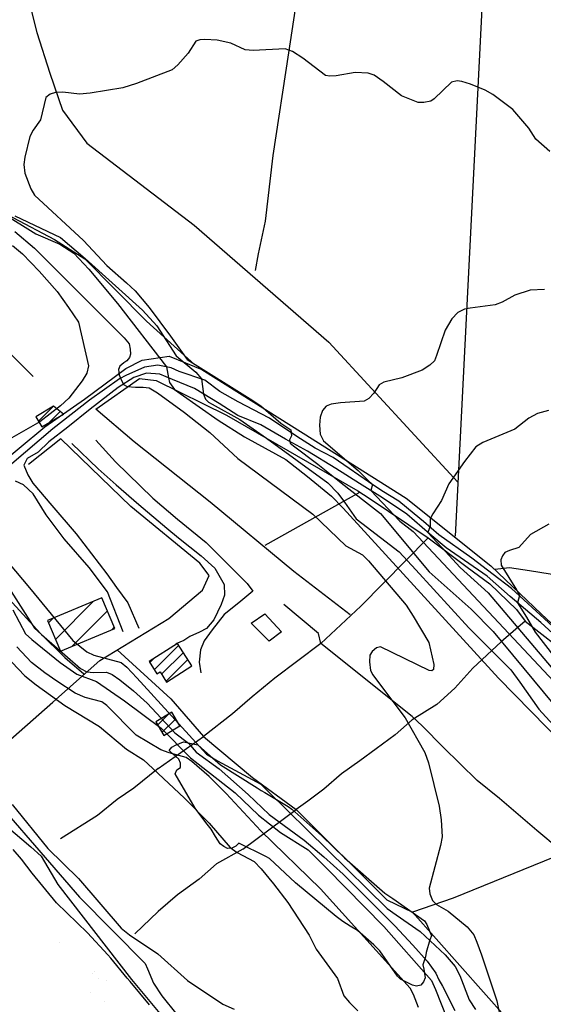
# Model space of a CAD drawing. Extents: x 373997 to 381500, y 6271932 to 6280175.
# Drawn here: x 374739 to 374897, y 6274449 to 6274745 of the extents above; entities that cross this region are included whole.
import ezdxf

# ---------------------------------------------------------------- set-up
doc = ezdxf.new("R2010")
doc.units = 0
doc.header["$LTSCALE"] = 12.5
doc.header["$MEASUREMENT"] = 0
for name, color, linetype, plot in [('ACHURADO', 208, 'CONTINUOUS', False), ('ARENA', 4, 'CONTINUOUS', False), ('CERCOS', 2, 'CONTINUOUS', False)]:
    doc.layers.add(name, color=color, linetype=linetype, plot=plot)
for name, color, linetype in [('CALL_S_P', 1, 'CONTINUOUS'), ('CONSTRUCCIONES', 4, 'CONTINUOUS'), ('CURV-IND', 6, 'CONTINUOUS'), ('CURVAS', 135, 'CONTINUOUS'), ('PISCINAS', 5, 'CONTINUOUS'), ('RIOS', 5, 'CONTINUOUS'), ('SENDEROS', 1, 'CONTINUOUS'), ('VEGETACION', 102, 'CONTINUOUS')]:
    doc.layers.add(name, color=color, linetype=linetype)

msp = doc.modelspace()

# ---------------------------------------------------------------- linework, layer by layer
at = {"layer": 'ACHURADO', "linetype": 'Continuous'}
for p, q in [((374744.58, 6274624.36), (374749.11, 6274628.89)), ((374747.57, 6274623.81), (374751.06, 6274627.3)), ((374749.65, 6274558.72), (374761.11, 6274570.18)), ((374754.6, 6274556.6), (374765.3, 6274567.3)), ((374747.58, 6274563.72), (374749, 6274565.14)), ((374766.71, 6274561.64), (374767.38, 6274562.31)), ((374779.45, 6274549.63), (374786.79, 6274556.97)), ((374781.62, 6274548.26), (374788.17, 6274554.81)), ((374778.1, 6274551.81), (374779.16, 6274552.88)), ((374783, 6274546.11), (374789.55, 6274552.65)), ((374780.43, 6274532.93), (374783.71, 6274536.21)), ((374781.74, 6274530.7), (374785.87, 6274534.84))]:
    msp.add_line(p, q, dxfattribs=at)
at = {"layer": 'ARENA'}
for p, q in [((374750.76, 6274467.42), (374750.76, 6274467.42)), ((374760.71, 6274458.3), (374760.71, 6274458.3)), ((374761.55, 6274458.83), (374761.55, 6274458.83)), ((374762.55, 6274456.61), (374762.55, 6274456.61)), ((374765.12, 6274455.94), (374765.12, 6274455.94)), ((374760.09, 6274452.59), (374760.09, 6274452.59)), ((374764.31, 6274449.9), (374764.31, 6274449.9))]:
    msp.add_line(p, q, dxfattribs=at)
at = {"layer": 'CALL_S_P'}
for points in [[(374909.25, 6274553.56, 1000.27), (374886.99, 6274574.07, 998.39), (374881.49, 6274578.22, 997.46), (374875.02, 6274583.17, 997.28), (374865.14, 6274590.22, 996.34), (374860.48, 6274594.14, 996.05), (374857.72, 6274596.46, 995.48), (374853.09, 6274600.28, 994.71), (374847.96, 6274603.37, 994.29), (374843.88, 6274606.15, 993.56), (374838.15, 6274610.18, 992.99), (374833.24, 6274613.48, 992.69), (374827.85, 6274616.3, 992.17), (374822.39, 6274619.73, 991.63), (374814.15, 6274625.24, 991.38), (374804.73, 6274630.16, 990.86), (374799.16, 6274633.29, 990.17), (374794.66, 6274636.74, 990.02), (374786.89, 6274639.31, 988.28), (374784.48, 6274640.41, 988.09), (374780.5, 6274641.27, 987.45), (374776.51, 6274640.67, 986.84), (374770.88, 6274638.08, 986.1), (374768.97, 6274637.12, 985.78), (374759.94, 6274630.67, 984.29), (374748.86, 6274622.12, 984.41), (374736.53, 6274611.53, 984.34)], [(374908.02, 6274552.59, 999.77), (374895.83, 6274563.75, 998.97), (374886.62, 6274571.65, 997.71), (374879.62, 6274577.7, 996.51), (374867.33, 6274586.23, 995.73), (374862.36, 6274590.36, 995.13), (374855.51, 6274596.37, 994.94), (374848.16, 6274601.36, 994.52), (374841.19, 6274605.62, 993.4), (374834.14, 6274610.11, 992.44), (374825.55, 6274615.38, 991.87), (374818.9, 6274619, 991.21), (374811.54, 6274623.26, 991.09), (374804.61, 6274626.08, 990.72), (374798.93, 6274629.68, 990.11), (374791.5, 6274634.17, 989.4), (374784.87, 6274636.88, 988.5), (374781.14, 6274638.49, 987.7), (374777.08, 6274638.81, 986.89), (374773.27, 6274637.51, 986.33), (374768.56, 6274634.55, 985.54), (374760.08, 6274628.02, 984.4), (374753.35, 6274622.59, 984.05), (374747.66, 6274618.15, 983.84), (374744.42, 6274615.08, 984.04), (374741.12, 6274613.17, 984.04), (374740.11, 6274611.16, 984.36), (374741.39, 6274608.27, 984.48), (374742.87, 6274605.74, 984.57), (374748.55, 6274599, 984.69), (374755.9, 6274590.52, 984.69), (374765.11, 6274578.42, 984.7), (374768.04, 6274574.33, 985.02), (374771.43, 6274569.67, 985.21), (374774.79, 6274562.1, 984.84)], [(374754.6, 6274617.66, 984.28), (374762.51, 6274610.08, 984.62), (374767.96, 6274605.19, 984.79), (374774.79, 6274599.32, 984.81), (374783.23, 6274592.19, 984.81), (374786.74, 6274589.3, 984.81), (374793.57, 6274583.85, 985.27), (374797.67, 6274580.11, 985.27), (374800.45, 6274575.23, 985.27), (374800.57, 6274572, 985.27), (374799.6, 6274569.26, 985.27), (374797.37, 6274564.63, 985.35), (374795.14, 6274561.98, 985.48), (374792.99, 6274560.94, 985.48), (374790.11, 6274559.56, 985.23), (374788.27, 6274558.41, 985.19), (374785.88, 6274557.43, 985.06)], [(374761.78, 6274618.65, 984.23), (374767.72, 6274612.18, 984.51), (374779.01, 6274601.25, 984.61), (374786.38, 6274594.91, 984.63), (374795.05, 6274587.91, 984.74), (374800.32, 6274582.52, 984.79), (374804.84, 6274578.05, 984.84), (374807.39, 6274575.51, 984.84), (374809.12, 6274573.26, 984.84), (374804.87, 6274569.73, 984.85), (374800.51, 6274566.23, 984.85), (374796.88, 6274561.57, 984.85), (374794.48, 6274558.31, 984.94), (374793.32, 6274555.6, 985.15), (374792.92, 6274551.83, 985.17), (374793.45, 6274548.7, 985.17)], [(374770.04, 6274561.02, 985.26), (374765.29, 6274573.07, 985.13), (374759.83, 6274580.37, 984.9), (374752.32, 6274589.01, 984.57), (374746.82, 6274596.21, 984.35), (374742.93, 6274602.51, 984.35), (374740.08, 6274605.25, 984.22), (374737.66, 6274606.35, 984.17)]]:
    msp.add_polyline3d(points, dxfattribs=at)
at = {"layer": 'CERCOS'}
for points, elevation in [([(374879.14, 6274770.51), (374870.02, 6274589.81)], 992), ([(374668.35, 6274761.27), (374670.73, 6274748.87), (374673.84, 6274736.71), (374679.09, 6274727.64), (374688.64, 6274712.38), (374697.47, 6274705.23), (374736.87, 6274685.67), (374749.38, 6274679.06), (374758.47, 6274673.21), (374777.07, 6274654.43), (374791.63, 6274641.31)], 992), ([(374739.03, 6274761.35), (374744.04, 6274741.34), (374747.94, 6274729.11), (374751.83, 6274717.99), (374759.07, 6274707.98), (374791.4, 6274683.33), (374831.99, 6274648.19), (374870.84, 6274606.04)], 992), ([(374711.62, 6274605.47), (374714.44, 6274603.54), (374717.98, 6274603.06), (374724.74, 6274605.15), (374730.86, 6274609.81), (374746.47, 6274622.68), (374758.39, 6274631.04), (374770.83, 6274640.26), (374775.79, 6274642.74), (374783.86, 6274643.98), (374793.79, 6274639.95), (374824.23, 6274620.79), (374855.27, 6274601.25), (374880.78, 6274580.87), (374895.99, 6274566.26)], 992), ([(374761.87, 6274628.01), (374774.94, 6274637.17), (374779.94, 6274636.58), (374801.2, 6274626.15), (374840.74, 6274603.42), (374844.1, 6274601.18)], 992), ([(374838.43, 6274566.11), (374821.46, 6274579.12), (374796.21, 6274600.02), (374773.32, 6274618.15), (374761.87, 6274628.01)], 992), ([(374728.53, 6274521.98), (374748.84, 6274539.83), (374763.05, 6274552.41), (374783.77, 6274564.99), (374793.92, 6274573.51), (374795.96, 6274577.97), (374793.11, 6274581.63), (374772.4, 6274598.67), (374751.26, 6274619.1), (374741.51, 6274611.39)], 992), ([(374841.18, 6274602.88), (374812.69, 6274587)], 992), ([(374844.1, 6274601.18), (374861.89, 6274589.23), (374873.61, 6274580.46), (374880.49, 6274575.41), (374888.5, 6274567.69), (374891.13, 6274564.23), (374905.27, 6274553.14)], 992), ([(374715.54, 6274592.02), (374726.09, 6274581.22), (374745.18, 6274560.53), (374752.49, 6274553.22), (374758.18, 6274548.35)], 978.33), ([(374829.57, 6274557.51), (374841.6, 6274568.73), (374861.89, 6274589.23)], 986.17), ([(374886.41, 6274580.2), (374881.98, 6274579.72)], 997.86), ([(374857.1, 6274535.49), (374829.57, 6274557.51), (374828.89, 6274560.49), (374818.41, 6274569.18)], 986.17), ([(374895.99, 6274566.26), (374906.24, 6274556.82)], 992), ([(374768.28, 6274555.59), (374784.39, 6274540.88), (374794.21, 6274529.48), (374808.99, 6274517.16), (374822.11, 6274507.55), (374849.49, 6274480.39), (374857.19, 6274476.6), (374892.83, 6274436.51)], 992), ([(374780.64, 6274519.85), (374794.21, 6274529.48)], 976.17), ([(374806.13, 6274495.59), (374822.11, 6274507.55)], 976.48)]:
    msp.add_lwpolyline(points, dxfattribs=dict(at, elevation=elevation))
for points in [[(374824.61, 6274767.15, 993.03), (374819.84, 6274735.24, 992.2), (374815.08, 6274704.3, 992.48), (374812.8, 6274684.55, 993.07), (374810.73, 6274674.76, 993.07), (374809.81, 6274669.76, 993.07)], [(375000.93, 6274574.92, 1003.94), (374975.88, 6274573.21, 1002.59), (374955.95, 6274572.01, 1001.62), (374941.68, 6274572.19, 1000.89), (374924.63, 6274573.62, 999.34), (374908.53, 6274576.77, 999.06), (374892.36, 6274579.34, 998.44), (374886.41, 6274580.2, 997.86)], [(374891.13, 6274564.23, 996.12), (374883.92, 6274557.96, 990.95), (374875.33, 6274550.01, 986.97), (374869.93, 6274544.01, 986.97), (374864.49, 6274539.12, 986.97), (374857.09, 6274534.47, 987.15), (374851.93, 6274530, 987.07), (374846.26, 6274525.81, 986.98), (374841.34, 6274522.2, 986.98), (374835.82, 6274518.31, 986.69), (374830.45, 6274513.67, 986.23), (374825.67, 6274510.03, 985.67), (374822.11, 6274507.55, 985.08)], [(374829.57, 6274557.51, 985.41), (374815.68, 6274547.07, 985.42), (374808.93, 6274541.39, 985.71), (374802.98, 6274536.34, 986.08), (374794.21, 6274529.48, 985.56)], [(374934.82, 6274467.4, 990.11), (374901.39, 6274495.57, 988.76), (374894.63, 6274501.21, 988.22), (374883.41, 6274510.84, 987.59), (374876.68, 6274516.3, 986.38), (374866.43, 6274526.3, 986.05), (374860.22, 6274532.59, 986.03), (374857.1, 6274535.49, 986.17)], [(374780.64, 6274519.85, 976.17), (374773.3, 6274513.95, 975.66), (374768.21, 6274510.51, 975.23), (374762.36, 6274505.76, 975.05), (374751.19, 6274498.75, 975.05)], [(374806.13, 6274495.59, 976.48), (374798.16, 6274491.21, 976.48), (374792.93, 6274486.58, 976.48), (374786.4, 6274481.9, 976.31), (374780.63, 6274476.87, 976.14), (374773.59, 6274470.09, 975.67)], [(374902.73, 6274494.43, 988.82), (374869.44, 6274480.83, 986.91), (374857.19, 6274476.6, 986.02)]]:
    msp.add_polyline3d(points, dxfattribs=at)
at = {"layer": 'CONSTRUCCIONES'}
for points, elevation in [([(374749.09, 6274628.91), (374743.77, 6274625.72), (374745.61, 6274622.64), (374752.04, 6274626.49)], 986.13), ([(374763.66, 6274571.24), (374747.28, 6274564.42), (374751.14, 6274555.16), (374767.52, 6274561.97)], 987.59), ([(374781.16, 6274548.98), (374783.14, 6274545.89), (374790.76, 6274550.76), (374786.44, 6274557.52), (374777.93, 6274552.09), (374780.23, 6274548.36)], 990.29), ([(374784.74, 6274536.82), (374779.84, 6274533.93), (374782.25, 6274529.83), (374787.07, 6274532.75)], 987.08)]:
    msp.add_lwpolyline(points, close=True, dxfattribs=dict(at, elevation=elevation))
at = {"layer": 'CURV-IND'}
for points, elevation in [([(374737.4, 6274686.21), (374751.18, 6274679.65), (374758.61, 6274673.36), (374775.83, 6274657.73), (374780.18, 6274653.04), (374785.97, 6274644.07), (374791.93, 6274639.1), (374793.6, 6274637.13), (374794.24, 6274632.47), (374794.87, 6274630.96), (374795.7, 6274630.06), (374796.82, 6274629.49), (374805.14, 6274624.89), (374813.17, 6274619.3), (374831.73, 6274605.84), (374834.66, 6274602.68), (374836.72, 6274600.04), (374840.22, 6274595.03), (374841.9, 6274593.67), (374853.14, 6274585.06), (374858.2, 6274579.67), (374874.15, 6274562.22), (374886.79, 6274549.53), (374889.49, 6274545.86), (374895.22, 6274537.76), (374902.82, 6274529.41)], 990), ([(374736.82, 6274567.6), (374740.69, 6274560.4), (374742.58, 6274558.7), (374751.05, 6274551.75), (374756.07, 6274548.3), (374762.01, 6274546.08), (374770.41, 6274540.28), (374781.52, 6274532), (374790.29, 6274523.11), (374803.79, 6274512.57), (374810.85, 6274505.82), (374817.43, 6274500.66), (374825.74, 6274495.42), (374831.25, 6274489.92), (374848.57, 6274472.33), (374862.85, 6274456.11), (374864.1, 6274453.4), (374867.52, 6274444.79)], 980), ([(374727.3, 6274508.97), (374742.26, 6274496.29), (374745.4, 6274493.45), (374750.41, 6274485.01), (374772.61, 6274456.35), (374786.07, 6274440.17)], 970)]:
    msp.add_lwpolyline(points, dxfattribs=dict(at, elevation=elevation))
at = {"layer": 'CURVAS'}
for points, elevation in [([(374898.5, 6274705.54), (374894.35, 6274709.25), (374892.16, 6274712.52), (374887.38, 6274718.16), (374881.36, 6274722.67), (374879.08, 6274724), (374874.61, 6274725.74), (374872.05, 6274726.59), (374870.62, 6274726.81), (374868.93, 6274726.37), (374863.71, 6274721.38), (374862.69, 6274720.66), (374860.57, 6274720.27), (374858.84, 6274720.3), (374853.87, 6274722.24), (374848.34, 6274726.57), (374845.67, 6274728.47), (374843.85, 6274729.09), (374839.94, 6274729.25), (374834.18, 6274728.31), (374832.24, 6274728.16), (374830.97, 6274728.37), (374824.19, 6274733.59), (374821.06, 6274735.58), (374818.83, 6274736.42), (374809.18, 6274735.86), (374806.79, 6274736.09), (374802.5, 6274738.08), (374798.36, 6274739), (374794.63, 6274739.25), (374793.12, 6274739.15), (374791.95, 6274738.69), (374789.63, 6274735.09), (374786.49, 6274731.64), (374784.84, 6274730.11), (374774.02, 6274725.96), (374769.97, 6274724.71), (374760.15, 6274723.11), (374756.93, 6274722.76), (374751.85, 6274723.37), (374749.7, 6274723.23), (374748.04, 6274722.78), (374746.75, 6274721.72), (374745.19, 6274715.06), (374742.98, 6274711.94), (374741.98, 6274710.05), (374740.44, 6274703.77), (374740.1, 6274701.56), (374740.42, 6274699.01), (374742.28, 6274694.27), (374743.4, 6274692.34), (374758.1, 6274678.71), (374765.16, 6274671.23), (374771.04, 6274665.98), (374773.67, 6274663.63), (374777.86, 6274658.6), (374784.33, 6274649.97), (374789.3, 6274642.96), (374808.27, 6274631.13), (374811.46, 6274629), (374817.48, 6274623.78), (374820.55, 6274621.75), (374820.75, 6274619.96), (374820.15, 6274618.77), (374820.35, 6274617.77), (374821.39, 6274616.96), (374828.71, 6274611.42), (374835.68, 6274605.85), (374843.02, 6274600.14), (374847.52, 6274596.58), (374862.15, 6274579.06), (374874.84, 6274567.86), (374881.45, 6274561.08), (374911.57, 6274524.83)], 992), ([(374733.57, 6274687.07), (374743.74, 6274680.73), (374750.96, 6274677.59), (374755.21, 6274674.88), (374759.73, 6274670.07), (374768.39, 6274659.8), (374783.14, 6274640.74), (374783.7, 6274637.41), (374783.99, 6274635.99), (374785.51, 6274633.92), (374787.18, 6274632.74), (374798.66, 6274624.72), (374806.55, 6274619.63), (374818.99, 6274612.83), (374825.55, 6274607.71), (374832.82, 6274601.78), (374836.34, 6274598.17), (374883.09, 6274547.02), (374902.55, 6274527.18)], 988), ([(374737.46, 6274681.41), (374743.38, 6274676.46), (374770.39, 6274649.47), (374771.83, 6274647.68), (374772.19, 6274646.07), (374772.28, 6274644.55), (374771.92, 6274643.56), (374771.11, 6274642.58), (374770.22, 6274641.95), (374769.05, 6274640.88), (374768.69, 6274639.89), (374768.87, 6274638.37), (374769.23, 6274637.29), (374770.13, 6274635.41), (374771.21, 6274634.81), (374773.78, 6274634.6), (374776.08, 6274634.64), (374777.92, 6274634.4), (374780.44, 6274632.91), (374788.56, 6274626.96), (374796.16, 6274620.97), (374804.54, 6274613.18), (374827.18, 6274596.42), (374837.13, 6274586.83), (374842.1, 6274584.2), (374843.96, 6274582.37), (374855.27, 6274568.97), (374857.42, 6274565.7), (374862.05, 6274557.75), (374863.62, 6274551.15), (374863.5, 6274549.66), (374862.96, 6274549.23), (374862.21, 6274549.4), (374847.55, 6274556.5), (374846.33, 6274556.2), (374845.02, 6274555.12), (374844.37, 6274553.97), (374844.2, 6274551.99), (374844.53, 6274549.34), (374845.2, 6274548.05), (374847.51, 6274544.97), (374854.97, 6274535.16), (374860.94, 6274524.73), (374862, 6274521.58), (374865.21, 6274508.5), (374865.79, 6274504.44), (374866.11, 6274499.27), (374865.61, 6274496.72), (374862.17, 6274483.9), (374862.42, 6274482.18), (374863.21, 6274480.18), (374864.41, 6274478.98), (374867.96, 6274476.99), (374873.63, 6274472.23), (374875.63, 6274469.86), (374876.58, 6274467.58), (374877.95, 6274463.79), (374882.58, 6274449.93), (374883.88, 6274443.57)], 986), ([(374736.73, 6274677.23), (374739.7, 6274674.73), (374744.71, 6274669.5), (374750.17, 6274663.36), (374753.59, 6274658.58), (374756.59, 6274654.19), (374759.59, 6274640.99), (374759.15, 6274638.78), (374757.66, 6274636.49), (374753.68, 6274631.27), (374751.16, 6274629.02), (374744.99, 6274624.16), (374735.86, 6274619)], 984), ([(374896.89, 6274664.01), (374892.61, 6274663.77), (374887.95, 6274662.26), (374884.16, 6274660.14), (374882.11, 6274659.34), (374874.5, 6274658.41), (374872.83, 6274658.12), (374870.85, 6274657.03), (374869.04, 6274655.2), (374867.06, 6274651.72), (374864.39, 6274644.1), (374863.78, 6274642.53), (374862.4, 6274641.19), (374860.06, 6274639.73), (374854.01, 6274637.39), (374848.5, 6274636.16), (374847.11, 6274635.3), (374845.52, 6274632.77), (374844.07, 6274631.19), (374842.58, 6274630.39), (374835.48, 6274629.87), (374832.7, 6274629.54), (374831.15, 6274628.85), (374830.03, 6274627.59), (374829.34, 6274625.55), (374829.14, 6274623.16), (374829.41, 6274620.45), (374830.38, 6274618.48), (374840.8, 6274609.56), (374843.59, 6274606.74), (374845.15, 6274605.33), (374844.61, 6274603.47), (374853.35, 6274594.31), (374857.38, 6274591.15), (374902.7, 6274542.83)], 994), ([(374898.14, 6274627.6), (374894.8, 6274626.7), (374892.23, 6274625.29), (374887.99, 6274622), (374878.32, 6274617.96), (374876.28, 6274616.65), (374872.81, 6274612.27), (374868.15, 6274605.55), (374865.87, 6274600.48), (374863.28, 6274596.52), (374862.45, 6274595.02), (374862.47, 6274592.76), (374861.75, 6274590.87), (374865.92, 6274586.42), (374871.53, 6274580.34), (374879.93, 6274572.74), (374910.64, 6274536.5)], 996), ([(374898.19, 6274593.38), (374892.75, 6274590.32), (374889.17, 6274586.34), (374886.37, 6274585.5), (374885.03, 6274584.87), (374884.23, 6274583.9), (374883.8, 6274582.7), (374883.91, 6274581.01), (374888.5, 6274573.62), (374889.43, 6274571.9), (374888.81, 6274569.75), (374891.5, 6274565.45), (374894.09, 6274560.93), (374910.65, 6274539.51)], 998), ([(374731.16, 6274586.8), (374741.89, 6274574.25), (374754.89, 6274558.34), (374759.16, 6274555), (374761.24, 6274554.01), (374769.47, 6274551.77), (374771.13, 6274550.36), (374774.12, 6274547.16), (374795.17, 6274524.17), (374798.46, 6274522.17), (374811.47, 6274515.12), (374813.61, 6274513), (374849.52, 6274477.78), (374852.23, 6274475.85), (374859.48, 6274470.87), (374867.01, 6274463.76), (374870, 6274460.32), (374871.44, 6274457.57), (374874.26, 6274450.23), (374876.1, 6274447.39)], 984), ([(374734.91, 6274575.29), (374743.31, 6274562.13), (374745.42, 6274560.15), (374757.2, 6274550), (374759.13, 6274548.95), (374761.12, 6274548.77), (374765.03, 6274548.84), (374766.73, 6274548.16), (374769.05, 6274546.5), (374773.21, 6274543.22), (374777.24, 6274539.55), (374785.61, 6274530.63), (374789.7, 6274527.52), (374792, 6274524.83), (374798.96, 6274519.73), (374807.72, 6274512.05), (374814.04, 6274506.03), (374824.53, 6274498.35), (374830.48, 6274493.28), (374836.25, 6274488.05), (374844.29, 6274480.02), (374851.81, 6274472.51), (374857.23, 6274466.75), (374861.6, 6274461.86), (374864.2, 6274458.25), (374865.1, 6274456.31), (374866.22, 6274454.42), (374869.89, 6274447.09)], 982), ([(374726.8, 6274561.96), (374740.41, 6274547.74), (374743.81, 6274545.08), (374752.44, 6274538.83), (374762.97, 6274532.48), (374771.04, 6274525.65), (374776.13, 6274522.51), (374779.02, 6274519.9), (374788.56, 6274510.92), (374795.96, 6274503.39), (374802.26, 6274496.05), (374804.41, 6274494.57), (374809.45, 6274491.84), (374811.62, 6274489.64), (374815.36, 6274485.2), (374819.62, 6274479.6), (374826.09, 6274469.68), (374828.17, 6274465.53), (374834.55, 6274456.67), (374836.54, 6274451.48), (374838.19, 6274449.44), (374840.68, 6274446.92)], 976), ([(374859.03, 6274447.92), (374857.5, 6274451.9), (374856.43, 6274453.78), (374829.48, 6274483.62), (374811.55, 6274501.1), (374801.03, 6274512.34), (374795.9, 6274517.44), (374790.76, 6274521.93), (374789.05, 6274523.2), (374783.92, 6274524.55), (374781.39, 6274525.51), (374773.99, 6274529.86), (374765.17, 6274538.85), (374763.61, 6274539.95), (374758.56, 6274541.19), (374755.59, 6274542.5), (374750.04, 6274546.14), (374746.42, 6274548.7), (374742.45, 6274551.79), (374738.03, 6274556.5)], 978), ([(374722.6, 6274520.65), (374756.91, 6274481.19), (374776.67, 6274461.19), (374777.41, 6274459.58), (374779.21, 6274455.25), (374781.72, 6274451.42), (374786.24, 6274445.83)], 972), ([(374736.58, 6274509.07), (374747.34, 6274495.84), (374756.56, 6274486.74), (374769.49, 6274471.83), (374771.97, 6274469.87), (374780.46, 6274464.12), (374789.46, 6274456.05), (374800.07, 6274448.96), (374803.49, 6274447.44)], 974)]:
    msp.add_lwpolyline(points, dxfattribs=dict(at, elevation=elevation))
at = {"layer": 'PISCINAS', "elevation": 992}
msp.add_lwpolyline([(374808.63, 6274563.55), (374812.73, 6274566.39), (374817.78, 6274561.03), (374813.99, 6274558.19)], close=True, dxfattribs=at)
at = {"layer": 'RIOS'}
msp.add_polyline3d([(374777.99, 6274448.8, 969.39), (374772.13, 6274455.82, 969.38), (374771.28, 6274456.78, 969.37), (374766.32, 6274462.84, 969.14), (374765.47, 6274463.8, 969.08), (374759.32, 6274470.43, 968.65), (374749.97, 6274479.43, 968.44), (374742.6, 6274488.39, 968.3), (374739.42, 6274492.54, 968.26), (374736.88, 6274495.47, 968.17)], dxfattribs=at)
at = {"layer": 'SENDEROS'}
msp.add_polyline3d([(374742.98, 6274637.8, 983.6), (374734.46, 6274646.37, 983.41), (374726.07, 6274653.89, 983.34), (374719.37, 6274660.26, 983.34), (374712.54, 6274667.3, 983.34), (374702.78, 6274675.67, 983.34), (374695.02, 6274682.78, 983.34), (374688.7, 6274688.04, 983.33), (374682.94, 6274693.13, 982.96), (374674.73, 6274697.96, 982.46), (374665.36, 6274705.99, 982.46), (374659.16, 6274711.8, 982.65), (374653.55, 6274717.25, 982.53)], dxfattribs=at)
at = {"layer": 'VEGETACION'}
msp.add_polyline3d([(374792.58, 6274526.96, 984.93), (374795.47, 6274524.36, 984.93), (374799.38, 6274520.98, 984.96), (374810.41, 6274514.03, 985.09), (374811.57, 6274513.3, 985.14), (374812.71, 6274512.67, 985.19), (374819.77, 6274508.47, 985.33), (374820.85, 6274507.59, 985.33), (374829.88, 6274499.62, 985.33), (374836.71, 6274492.96, 985.33), (374848.88, 6274482.33, 985.33), (374851.25, 6274480.74, 985.33), (374860.75, 6274474.04, 985.33), (374861.47, 6274472.97, 985.33), (374862.87, 6274469.51, 983.76), (374862.44, 6274468.3, 983.26), (374861.31, 6274464.52, 981.84), (374861.09, 6274463.24, 981.48), (374860.66, 6274462.02, 981.24), (374860.33, 6274460.77, 981.12), (374860.58, 6274459.5, 981.04), (374860.95, 6274456.93, 980.69), (374860.47, 6274455.71, 979.53), (374859.68, 6274454.69, 978.88), (374858.41, 6274454.39, 978.21), (374857.16, 6274454.71, 977.81), (374855.94, 6274455.24, 977.61), (374853.61, 6274456.45, 977.46), (374852.67, 6274457.35, 977.46), (374851.96, 6274458.42, 977.46), (374847.31, 6274465, 977.46), (374845.53, 6274466.86, 977.46), (374840.65, 6274471.09, 977.46), (374838.44, 6274472.47, 977.45), (374836.24, 6274473.84, 977.4), (374834.16, 6274475.37, 977.28), (374821.91, 6274485.5, 976.74), (374814.08, 6274492.76, 976.74), (374812.98, 6274493.44, 976.74), (374804.84, 6274497.41, 976.74), (374803.94, 6274496.48, 976.74), (374802.75, 6274495.89, 976.74), (374801.46, 6274495.78, 976.74), (374800.32, 6274496.41, 976.74), (374799.3, 6274497.2, 976.74), (374798.53, 6274498.32, 976.74), (374797.9, 6274499.45, 976.74), (374796.52, 6274501.65, 976.74), (374794.91, 6274503.67, 976.74), (374791.72, 6274507.92, 976.74), (374785.68, 6274518.25, 977.58), (374786.26, 6274519.44, 978.68), (374787.33, 6274520.15, 979.1), (374787.32, 6274521.46, 979.42), (374786.78, 6274522.65, 979.73), (374785.84, 6274523.55, 980.31), (374784.83, 6274524.34, 980.9), (374783.93, 6274525.3, 981.41), (374784.73, 6274526.31, 983.49), (374785.86, 6274526.94, 984.18), (374788.26, 6274527.87, 984.92)], close=True, dxfattribs=at)

doc.saveas('drawing.dxf')
